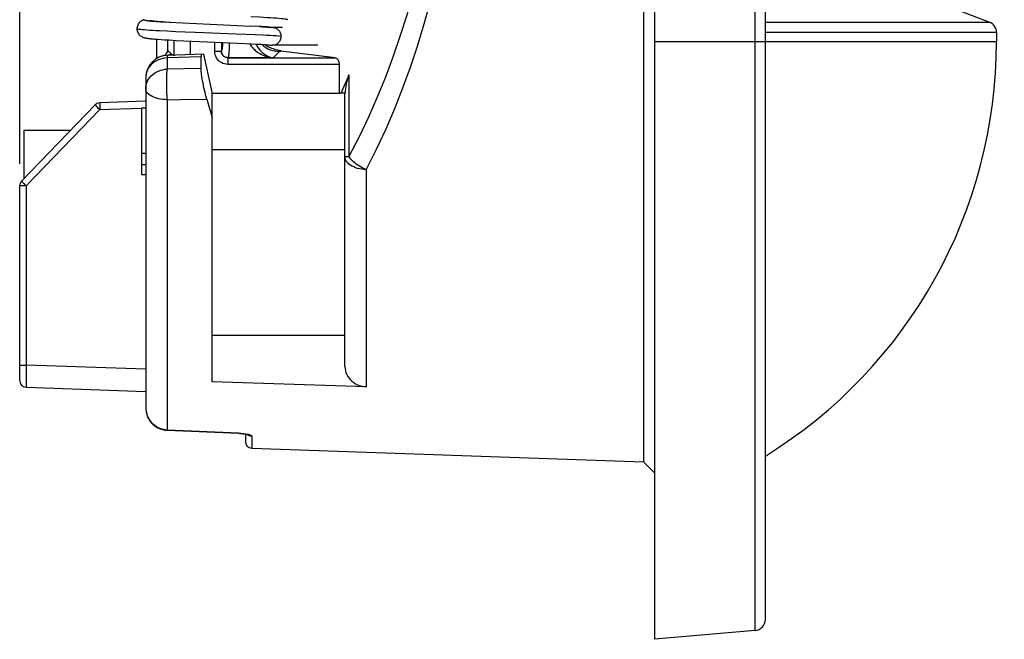
# Model space of a CAD drawing. Units: millimetres. Extents: x -39 to 76, y -20 to 42.
# Drawn here: x 54 to 76, y -20 to -6 of the extents above; entities that cross this region are included whole.
import ezdxf

# ---------------------------------------------------------------- set-up
doc = ezdxf.new("R2010")
doc.units = ezdxf.units.MM
doc.header["$LTSCALE"] = 16.335
doc.layers.get('0').update_dxf_attribs({"linetype": 'CONTINUOUS'})
doc.styles.get("Standard").update_dxf_attribs({"font": 'txt', "width": 0.8})
doc.dimstyles.new('DIMSTYLE_2', dxfattribs={"dimtxt": 3, "dimasz": 3, "dimexe": 1.5, "dimexo": 0.5, "dimgap": 0.75, "dimtad": 1, "dimlfac": 2, "dimtxsty": 'STANDARD', "dimblk": '_FILLED', "dimblk1": '_FILLED', "dimblk2": '_FILLED', "dimcen": 0.09, "dimadec": 0, "dimazin": 0, "dimtfac": 1, "dimtofl": 0, "dimtmove": 0, "dimatfit": 3, "dimldrblk": '_FILLED', "dimfxl": 1, "dimtolj": 1, "dimarcsym": 0})

# ---------------------------------------------------------------- blocks, each defined once
blk = doc.blocks.new('_FILLED')
at = {"color": 0, "linetype": 'BYBLOCK'}
blk.add_solid([(0, 0), (-1, 0.3167), (-1, -0.3167)], dxfattribs=at)
blk = doc.blocks.new('*D2')
at = {"color": 7, "linetype": 'CONTINUOUS'}
for p, q in [((54.136, -9.26), (54.136, 29.5)), ((68.486, 20.5), (68.486, 29.5)), ((54.136, 28), (61.311, 28)), ((68.486, 28), (61.311, 28))]:
    blk.add_line(p, q, dxfattribs=at)
at = {"color": 7, "linetype": 'CONTINUOUS', "xscale": 3, "yscale": 3, "zscale": 3, "rotation": 180}
blk.add_blockref('_FILLED', (54.136, 28), dxfattribs=at)
at = {"color": 7, "linetype": 'CONTINUOUS', "xscale": 3, "yscale": 3, "zscale": 3}
blk.add_blockref('_FILLED', (68.486, 28), dxfattribs=at)
at = {"color": 7, "linetype": 'CONTINUOUS', "insert": (61.311, 31.75), "char_height": 3, "width": 13.17857, "attachment_point": 2, "line_spacing_factor": 0.9}
blk.add_mtext('28,7', dxfattribs=at)
blk = doc.blocks.new('*D3')
at = {"color": 7, "linetype": 'CONTINUOUS'}
for p, q in [((54.136, -9.26), (54.136, 39.5)), ((76.386, 0.5), (76.386, 39.5)), ((54.136, 38), (65.261, 38)), ((76.386, 38), (65.261, 38))]:
    blk.add_line(p, q, dxfattribs=at)
at = {"color": 7, "linetype": 'CONTINUOUS', "xscale": 3, "yscale": 3, "zscale": 3, "rotation": 180}
blk.add_blockref('_FILLED', (54.136, 38), dxfattribs=at)
at = {"color": 7, "linetype": 'CONTINUOUS', "xscale": 3, "yscale": 3, "zscale": 3}
blk.add_blockref('_FILLED', (76.386, 38), dxfattribs=at)
at = {"color": 7, "linetype": 'CONTINUOUS', "insert": (65.261, 41.75), "char_height": 3, "width": 12.85714, "attachment_point": 2, "line_spacing_factor": 0.9}
blk.add_mtext('44,5', dxfattribs=at)

msp = doc.modelspace()

# ---------------------------------------------------------------- linework, layer by layer
at = {"color": 7, "linetype": 'CONTINUOUS'}
for p, q in [((68.4859, -20), (68.4859, 20)), ((70.9859, -19.5522), (70.9859, 19.5522)), ((68.2361, 15.9913), (68.2361, -15.9913)), ((75.2109, -5.7411), (76.0505, -6.0634)), ((56.7859, -6.21), (56.7859, -6.21)), ((57.12, -6.0379), (57.1513, -6.0408)), ((57.1513, -6.0408), (57.1852, -6.0437)), ((57.1764, -6.0418), (57.1528, -6.0396)), ((57.2022, -6.0441), (57.1764, -6.0418)), ((57.1852, -6.0437), (57.2221, -6.0466)), ((57.2303, -6.0464), (57.2022, -6.0441)), ((57.2221, -6.0466), (57.2621, -6.0496)), ((57.2607, -6.0488), (57.2303, -6.0464)), ((57.3104, -6.0524), (57.2607, -6.0488)), ((57.2621, -6.0496), (57.3281, -6.0541)), ((57.365, -6.056), (57.3104, -6.0524)), ((57.3281, -6.0541), (57.4017, -6.0588)), ((57.4453, -6.061), (57.365, -6.056)), ((57.4017, -6.0588), (57.5339, -6.0661)), ((57.5118, -6.0651), (59.3645, -6.1499)), ((59.5023, -6.1573), (59.3636, -6.1497)), ((59.5999, -6.1631), (59.465, -6.1554)), ((59.5561, -6.1608), (59.6181, -6.1647)), ((59.6611, -6.167), (59.5999, -6.1631)), ((59.6181, -6.1647), (59.6744, -6.1685)), ((59.7187, -6.1711), (59.6611, -6.167)), ((59.6744, -6.1685), (59.725, -6.1723)), ((59.725, -6.1723), (59.7554, -6.1747)), ((59.7554, -6.1747), (59.7832, -6.1771)), ((59.8458, -6.1815), (59.8224, -6.1794)), ((59.8731, -6.1842), (59.8458, -6.1815)), ((59.9256, -6.1853), (59.8659, -6.1835)), ((59.9418, -6.1857), (59.9256, -6.1853)), ((59.9557, -6.186), (59.9418, -6.1857)), ((59.9664, -6.1861), (59.9557, -6.186)), ((59.9743, -6.1862), (59.9664, -6.1861)), ((59.9822, -6.1862), (59.9743, -6.1862)), ((59.989, -6.1862), (59.9822, -6.1862)), ((59.9966, -6.1861), (59.989, -6.1862)), ((60.0023, -6.186), (59.9966, -6.1861)), ((60.0083, -6.1859), (60.0023, -6.186)), ((60.0149, -6.1858), (60.0083, -6.1859)), ((60.0219, -6.1856), (60.0149, -6.1858)), ((60.0294, -6.1853), (60.0219, -6.1856)), ((60.063, -6.1836), (60.0416, -6.1848)), ((60.1859, -6.01), (60.1859, -6.01)), ((57.1265, -6.4385), (57.1572, -6.4413)), ((57.1572, -6.4413), (57.1908, -6.4442)), ((57.1908, -6.4442), (57.2273, -6.447)), ((57.2273, -6.447), (57.2668, -6.4499)), ((57.2359, -6.8784), (57.2359, -6.4477)), ((57.2668, -6.4499), (57.3321, -6.4544)), ((76.2109, -6.2968), (76.2109, -6.5)), ((57.3321, -6.4544), (57.4048, -6.4589)), ((57.4048, -6.4589), (57.5136, -6.4652)), ((57.4859, -6.679), (57.4859, -6.4637)), ((57.5136, -6.4652), (57.669, -6.4734)), ((57.669, -6.4734), (59.0722, -6.5356)), ((57.9859, -6.4884), (57.9859, -6.7937)), ((59.0722, -6.5356), (59.2214, -6.5427)), ((59.2214, -6.5427), (59.3659, -6.55)), ((59.3659, -6.55), (59.5024, -6.5576)), ((59.5024, -6.5576), (59.5874, -6.5627)), ((59.8562, -6.5833), (59.8388, -6.5824)), ((60.8731, -6.5833), (59.8562, -6.5833)), ((58.2938, -6.7829), (57.4685, -6.8117)), ((58.2361, -7.1126), (58.2361, -6.8434)), ((58.4859, -7.646), (58.2938, -6.7829)), ((60.0011, -6.6978), (60.0402, -6.7045)), ((60.0165, -6.7159), (60.0402, -6.7145)), ((60.0402, -6.7045), (60.0402, -6.7145)), ((61.2663, -6.8677), (60.0402, -6.7145)), ((61.3622, -7.6681), (61.3622, -7.0171)), ((56.9859, -7.3114), (56.9859, -14.7746)), ((58.4859, -14.1844), (58.4859, -7.646)), ((58.4859, -7.6681), (61.3622, -7.6681)), ((61.4876, -7.6628), (61.4041, -7.6628)), ((61.4859, -13.8418), (61.4859, -7.666)), ((55.8427, -7.932), (54.178, -9.6559)), ((56.9859, -7.85), (55.9454, -7.8863)), ((56.8859, -8), (56.8859, -9.5)), ((56.8859, -8), (56.9859, -8)), ((54.2359, -9.596), (54.2359, -8.5)), ((54.2359, -8.5), (55.2943, -8.5)), ((56.8859, -9.0213), (56.9859, -9.0213)), ((61.4859, -8.9466), (58.4859, -8.9466)), ((56.8859, -9.2766), (56.9859, -9.2766)), ((56.8859, -9.5), (56.9859, -9.5)), ((54.1359, -14.1556), (54.1359, -9.7601)), ((61.4859, -13.1415), (58.4859, -13.1415)), ((61.9685, -14.2947), (58.4859, -14.1844)), ((54.2807, -14.3055), (56.9859, -14.4)), ((57.0187, -14.949), (57.0255, -14.9662)), ((57.4672, -15.2781), (59.09, -15.3479)), ((59.2359, -15.3633), (59.2359, -15.5321)), ((59.3807, -15.682), (68.2361, -15.9913)), ((68.2361, -15.9913), (68.4859, -16.25)), ((70.7577, -19.8012), (68.4859, -20))]:
    msp.add_line(p, q, dxfattribs=at)
at = {"color": 253, "linetype": 'CONTINUOUS'}
for p, q in [((70.7577, -19.8012), (70.7577, 19.8012)), ((70.9859, -6.0634), (76.0505, -6.0634)), ((57.6655, -6.2779), (57.4716, -6.2693)), ((57.8752, -6.2866), (57.6655, -6.2779)), ((58.0981, -6.2953), (57.8752, -6.2866)), ((59.0285, -6.3307), (58.0981, -6.2953)), ((59.2442, -6.3394), (59.0285, -6.3307)), ((59.446, -6.3482), (59.2442, -6.3394)), ((76.2109, -6.2968), (70.9859, -6.2968)), ((57.4772, -6.4632), (57.4772, -6.7284)), ((57.6285, -6.6778), (57.6288, -6.5563)), ((57.6288, -6.5563), (57.6293, -6.4714)), ((58.5438, -6.7183), (58.5438, -6.5125)), ((58.6932, -6.5188), (58.6932, -6.7183)), ((68.4859, -6.5), (76.2109, -6.5)), ((58.2361, -6.8434), (57.4685, -6.8702)), ((57.4685, -6.8702), (57.4685, -7.1233)), ((57.5496, -6.7697), (57.5369, -6.7586)), ((57.5422, -6.7778), (57.5496, -6.7697)), ((57.5514, -6.7838), (57.5583, -6.7771)), ((57.6288, -6.7392), (57.6285, -6.6778)), ((58.5438, -6.7183), (58.6932, -6.7183)), ((58.696, -6.7155), (58.6932, -6.7183)), ((58.8454, -6.8649), (58.8426, -6.8677)), ((58.8426, -6.8677), (58.8426, -7.0171)), ((58.8426, -6.8677), (61.2663, -6.8677)), ((59.8675, -6.8649), (58.8454, -6.8649)), ((59.8675, -6.8649), (60.0165, -6.7159)), ((58.2361, -7.1126), (57.4685, -7.1233)), ((61.3622, -7.0171), (58.8426, -7.0171)), ((61.5763, -7.2527), (61.5763, -9.0954)), ((55.9454, -8.0362), (55.9181, -8.0096)), ((55.9454, -8.0362), (56.886, -8.0034)), ((57.4685, -7.8145), (57.7674, -7.8099)), ((57.4685, -7.8145), (57.4685, -15.2748)), ((57.7674, -7.8099), (58.3651, -7.8012)), ((54.2807, -9.7601), (55.9454, -8.0362)), ((61.4859, -9.0954), (61.5763, -9.0954)), ((61.9685, -9.393), (61.9685, -14.2947)), ((54.2807, -9.7601), (54.1359, -9.7601)), ((54.2529, -9.7331), (54.2807, -9.7601)), ((54.2807, -9.7601), (54.2807, -13.8058)), ((54.1359, -13.8058), (54.2807, -13.8058)), ((54.279, -14.0091), (54.2785, -14.1401)), ((54.2807, -13.8058), (54.279, -14.0091)), ((56.9859, -13.9003), (54.2807, -13.8058)), ((54.2785, -14.1401), (54.2786, -14.21)), ((54.2786, -14.21), (54.279, -14.2623)), ((57.0172, -14.9439), (57.026, -14.9661)), ((57.026, -14.9661), (57.0255, -14.9662)), ((59.0911, -15.3448), (57.4685, -15.2748)), ((59.3807, -15.4148), (59.3807, -15.682))]:
    msp.add_line(p, q, dxfattribs=at)
for points in [[(63.4501, -3.45), (63.3649, -3.9332), (63.2649, -4.4238), (63.1514, -4.9148), (63.0232, -5.4103), (62.8815, -5.9062), (62.7296, -6.3898), (62.5701, -6.8539), (62.4004, -7.3058), (62.2166, -7.7549), (62.0173, -8.2045), (61.8039, -8.6513), (61.5763, -9.0954)], [(63.8435, -3.555), (63.7561, -4.0642), (63.6553, -4.5743), (63.5412, -5.0848), (63.4125, -5.5982), (63.2704, -6.11), (63.1183, -6.6092), (62.9585, -7.088), (62.7887, -7.5536), (62.6052, -8.0168), (62.4067, -8.4804), (62.1944, -8.9395), (61.9685, -9.393)], [(60.1859, -6.01), (60.1828, -6.0061), (60.1714, -6.0017), (60.1518, -5.9972), (60.1241, -5.9928), (60.0886, -5.9884), (60.0453, -5.9839), (59.9943, -5.9795), (59.9362, -5.9751), (59.8718, -5.9707), (59.8011, -5.9663), (59.7244, -5.962), (59.6418, -5.9576), (59.5538, -5.9532), (59.3625, -5.9445)], [(57.4716, -6.2693), (57.2958, -6.2606), (57.2157, -6.2563), (57.1414, -6.2519), (57.0733, -6.2476), (57.0117, -6.2432), (56.9571, -6.2388), (56.9098, -6.2345), (56.8699, -6.2301), (56.8376, -6.2257), (56.813, -6.2214), (56.7962, -6.217), (56.7874, -6.2126), (56.7859, -6.21)], [(60.0389, -6.3833), (59.988, -6.379), (59.9299, -6.3746), (59.8649, -6.3702), (59.7931, -6.3658), (59.7148, -6.3614), (59.6306, -6.357), (59.446, -6.3482)], [(58.7208, -6.52), (58.7203, -6.5326), (58.7183, -6.5696), (58.7159, -6.6031), (58.7132, -6.6328), (58.7101, -6.6591), (58.7069, -6.6806), (58.7035, -6.6969), (58.6998, -6.7086), (58.696, -6.7155)], [(58.8717, -6.5266), (58.871, -6.5594), (58.8697, -6.604), (58.8681, -6.6463), (58.8663, -6.6858), (58.8643, -6.7223), (58.862, -6.7553), (58.8596, -6.7845), (58.857, -6.8096), (58.8542, -6.8304), (58.8514, -6.8466), (58.8485, -6.8582), (58.8454, -6.8649)], [(59.3334, -6.5483), (59.3413, -6.562), (59.3542, -6.5821), (59.3684, -6.6023), (59.3839, -6.6224), (59.4008, -6.6423), (59.4191, -6.662), (59.4387, -6.6813), (59.4598, -6.7002), (59.4823, -6.7186), (59.5063, -6.7365), (59.5318, -6.7538), (59.559, -6.7704), (59.5879, -6.7862), (59.6184, -6.801), (59.6503, -6.8148), (59.6837, -6.8272), (59.7185, -6.8382), (59.7543, -6.8476), (59.791, -6.8552), (59.8288, -6.8611), (59.8675, -6.8649)], [(59.4755, -6.556), (59.483, -6.5719), (59.4936, -6.5923), (59.5052, -6.6127), (59.5179, -6.633), (59.5316, -6.653), (59.5463, -6.6727), (59.562, -6.692), (59.5789, -6.7109), (59.5969, -6.7293), (59.616, -6.747), (59.6363, -6.7642), (59.6579, -6.7806), (59.6808, -6.796), (59.7047, -6.8104), (59.7297, -6.8235), (59.7558, -6.8352), (59.7827, -6.8453), (59.8103, -6.8537), (59.8386, -6.8603), (59.8675, -6.8649)], [(57.4685, -6.8702), (57.4175, -6.8741), (57.3672, -6.8826), (57.3182, -6.8955), (57.2709, -6.9128), (57.2259, -6.9343), (57.1836, -6.9598), (57.1445, -6.9889), (57.1089, -7.0214), (57.0773, -7.0569), (57.05, -7.0951), (57.0273, -7.1356), (57.0093, -7.1779), (56.9964, -7.2216), (56.9885, -7.2663), (56.9859, -7.3114)], [(57.4685, -6.8117), (57.4683, -6.8125), (57.4681, -6.8147), (57.468, -6.8184), (57.4679, -6.8235), (57.4679, -6.83), (57.468, -6.838), (57.4681, -6.8474), (57.4685, -6.8702)], [(57.4685, -6.8117), (57.4784, -6.8109), (57.4884, -6.809), (57.4982, -6.8061), (57.5077, -6.8023), (57.5169, -6.7975), (57.5258, -6.7918), (57.5342, -6.7852), (57.5422, -6.7778)], [(57.5155, -6.7364), (57.5071, -6.7264), (57.5001, -6.7173), (57.4943, -6.7083), (57.4897, -6.6988), (57.4869, -6.6891), (57.4859, -6.679)], [(57.5369, -6.7586), (57.5255, -6.7474), (57.5155, -6.7364)], [(57.5202, -6.8036), (57.5284, -6.7997), (57.5364, -6.7952), (57.544, -6.7898), (57.5514, -6.7838)], [(57.5496, -6.7697), (57.5505, -6.7705), (57.5515, -6.7714), (57.5525, -6.7722), (57.5534, -6.7731), (57.5544, -6.7739), (57.5554, -6.7747), (57.5564, -6.7755), (57.5573, -6.7763), (57.5583, -6.7771)], [(57.5583, -6.7771), (57.5669, -6.7837), (57.5754, -6.7894), (57.5837, -6.7942), (57.5918, -6.7981), (57.5997, -6.8012), (57.6075, -6.8035), (57.6153, -6.8051), (57.623, -6.806), (57.6307, -6.8061)], [(57.6307, -6.8061), (57.6301, -6.8033), (57.6297, -6.7952), (57.6293, -6.7816), (57.629, -6.7629), (57.6288, -6.7392)], [(58.8426, -7.0171), (58.8022, -7.0141), (58.7639, -7.0065), (58.7276, -6.9942), (58.6929, -6.977), (58.6602, -6.9551), (58.6311, -6.9297), (58.6057, -6.9006), (58.5839, -6.8679), (58.5667, -6.8332), (58.5544, -6.7969), (58.5468, -6.7586), (58.5438, -6.7183)], [(58.8426, -6.8677), (58.8227, -6.8665), (58.8032, -6.8628), (58.7845, -6.8565), (58.767, -6.8479), (58.7509, -6.8371), (58.7363, -6.8243), (58.7236, -6.8097), (58.7128, -6.7936), (58.7043, -6.7761), (58.6981, -6.7575), (58.6944, -6.7381), (58.6932, -6.7183)], [(58.8454, -6.8649), (58.8262, -6.8635), (58.8074, -6.8597), (58.7893, -6.8536), (58.7722, -6.8452), (58.7564, -6.8348), (58.7418, -6.8224), (58.7287, -6.8079), (58.7175, -6.7917), (58.7084, -6.7741), (58.7017, -6.7553), (58.6975, -6.7356), (58.696, -6.7155)], [(56.9859, -7.5645), (56.9885, -7.5193), (56.9964, -7.4747), (57.0093, -7.431), (57.0273, -7.3887), (57.05, -7.3482), (57.0773, -7.31), (57.1089, -7.2744), (57.1445, -7.2419), (57.1836, -7.2128), (57.2259, -7.1874), (57.2709, -7.1659), (57.3182, -7.1486), (57.3672, -7.1356), (57.4175, -7.1271), (57.4685, -7.1233)], [(57.4685, -7.8145), (57.4666, -7.7665), (57.465, -7.7167), (57.4637, -7.6657), (57.4626, -7.6146), (57.4618, -7.5634), (57.4612, -7.5119), (57.4609, -7.4602), (57.4608, -7.4093), (57.4611, -7.3596), (57.4616, -7.3118), (57.4624, -7.2664), (57.4635, -7.2243), (57.4649, -7.1861), (57.4666, -7.1522), (57.4685, -7.1233)], [(57.4685, -7.8145), (57.4175, -7.8123), (57.3672, -7.8075), (57.3182, -7.8002), (57.2709, -7.7904), (57.2259, -7.7782), (57.1836, -7.7638), (57.1445, -7.7473), (57.1089, -7.7288), (57.0773, -7.7087), (57.05, -7.687), (57.0273, -7.6641), (57.0093, -7.6401), (56.9964, -7.6153), (56.9885, -7.59), (56.9859, -7.5645)], [(55.9181, -8.0096), (55.8929, -7.9848), (55.8816, -7.9735), (55.8715, -7.9634), (55.8627, -7.9544), (55.8554, -7.9468), (55.8497, -7.9406), (55.8456, -7.9361), (55.8433, -7.9332), (55.8427, -7.932)], [(55.9454, -7.8863), (55.9448, -7.8876), (55.9442, -7.8915), (55.9438, -7.8978), (55.9435, -7.9065), (55.9433, -7.9174), (55.9433, -7.9303), (55.9433, -7.945), (55.9435, -7.9613), (55.9438, -7.9789), (55.9442, -7.9975), (55.9448, -8.0167), (55.9454, -8.0362)], [(61.9685, -9.393), (61.9175, -9.3904), (61.8672, -9.3847), (61.8182, -9.3759), (61.7709, -9.3643), (61.7259, -9.3498), (61.6836, -9.3326), (61.6445, -9.313), (61.6089, -9.291), (61.5773, -9.2671), (61.55, -9.2413), (61.5273, -9.214), (61.5093, -9.1855), (61.4964, -9.156), (61.4885, -9.1259), (61.4859, -9.0954)], [(61.9685, -9.393), (61.9281, -9.3772), (61.8883, -9.3592), (61.8493, -9.3393), (61.8116, -9.3176), (61.7752, -9.2942), (61.7403, -9.2692), (61.7069, -9.2427), (61.6756, -9.2148), (61.6466, -9.186), (61.6203, -9.1563), (61.5968, -9.126), (61.5763, -9.0954)], [(54.178, -9.6559), (54.1786, -9.6571), (54.1809, -9.66), (54.1849, -9.6644), (54.1905, -9.6705), (54.1977, -9.678), (54.2064, -9.6869), (54.2164, -9.697), (54.2276, -9.7081), (54.2529, -9.7331)], [(54.279, -14.2623), (54.2793, -14.281), (54.2797, -14.2946), (54.2802, -14.3028), (54.2807, -14.3055)], [(56.9859, -14.7746), (56.9864, -14.7957), (56.9879, -14.8168)], [(56.9903, -14.8378), (56.9937, -14.8586), (56.9979, -14.8792), (57.0032, -14.9003), (57.0096, -14.9219)], [(57.4685, -15.2748), (57.4216, -15.2707), (57.3752, -15.2621), (57.3299, -15.2492), (57.2859, -15.2321), (57.2437, -15.2108), (57.2037, -15.1857), (57.1661, -15.1568), (57.1313, -15.1244), (57.0996, -15.0889), (57.0713, -15.0504), (57.0467, -15.0094), (57.026, -14.9661)], [(57.4672, -15.2781), (57.4675, -15.2779), (57.4685, -15.2748)], [(59.09, -15.3479), (59.0902, -15.3477), (59.0911, -15.3448)], [(59.0911, -15.3448), (59.1302, -15.3471), (59.1672, -15.3501)], [(59.1672, -15.3501), (59.2022, -15.3541), (59.2356, -15.3589), (59.2671, -15.3645), (59.2952, -15.3706), (59.3199, -15.3774), (59.3412, -15.3846), (59.3581, -15.392), (59.3701, -15.3994), (59.3776, -15.4071), (59.3807, -15.4148)], [(59.3807, -15.4148), (59.3618, -15.413), (59.3434, -15.4089), (59.3257, -15.4025), (59.309, -15.3941), (59.2936, -15.3837), (59.2828, -15.3743)]]:
    msp.add_lwpolyline(points, dxfattribs=at)
at = {"color": 7, "linetype": 'CONTINUOUS'}
for points in [[(56.9332, -6.0071), (56.9437, -6.0104), (56.9534, -6.0132), (56.9629, -6.0156), (56.9722, -6.0177), (56.9812, -6.0196), (56.9905, -6.0214), (57, -6.023), (57.0097, -6.0246), (57.0199, -6.0262), (57.0305, -6.0277), (57.0416, -6.0292), (57.0532, -6.0307), (57.0654, -6.0321), (57.0781, -6.0336), (57.0915, -6.035), (57.1054, -6.0365), (57.12, -6.0379)], [(60.1859, -6.01), (60.1855, -5.9971)], [(56.9424, -6.01), (56.942, -6.0101), (56.932, -6.0133), (56.9211, -6.0174), (56.9095, -6.0223), (56.8968, -6.0285), (56.8828, -6.0366), (56.8682, -6.0467), (56.8535, -6.0588), (56.8391, -6.0732), (56.8254, -6.0899), (56.8132, -6.1086), (56.8028, -6.129), (56.7947, -6.1512), (56.789, -6.1748), (56.7862, -6.1994), (56.7859, -6.21)], [(56.7859, -6.21), (56.7865, -6.225), (56.7899, -6.2496), (56.7959, -6.2726), (56.8041, -6.2939), (56.8143, -6.3134), (56.8261, -6.3312), (56.8392, -6.347), (56.8528, -6.3606), (56.8667, -6.3722), (56.8807, -6.3821), (56.894, -6.39), (56.9063, -6.3962), (56.9176, -6.4012), (56.9282, -6.4053), (56.938, -6.4087), (56.947, -6.4114), (56.9558, -6.4138), (56.9645, -6.416), (56.973, -6.4179), (56.9816, -6.4197), (56.9905, -6.4213), (56.9995, -6.4229), (57.0088, -6.4245), (57.0184, -6.426), (57.0284, -6.4274), (57.0388, -6.4288), (57.0496, -6.4302), (57.061, -6.4316), (57.0729, -6.433), (57.0854, -6.4344), (57.0985, -6.4358), (57.1265, -6.4385)], [(57.1528, -6.0396), (57.1316, -6.0374), (57.1219, -6.0364), (57.1128, -6.0354), (57.1044, -6.0344), (57.0965, -6.0334), (57.0893, -6.0324), (57.0827, -6.0315), (57.0768, -6.0307), (57.0716, -6.0299), (57.067, -6.0291), (57.0632, -6.0284), (57.0615, -6.0281)], [(59.8224, -6.1794), (59.798, -6.1773), (59.7726, -6.1752), (59.7187, -6.1711)], [(59.7832, -6.1771), (59.8084, -6.1794), (59.8199, -6.1805)], [(59.8731, -6.1842), (59.8752, -6.1844), (59.894, -6.1877), (59.9125, -6.193), (59.9304, -6.2005), (59.9475, -6.2101), (59.9636, -6.2215), (59.9785, -6.2347), (59.992, -6.2495), (60.004, -6.2658), (60.0145, -6.2834), (60.0232, -6.3022), (60.0301, -6.3218), (60.035, -6.342), (60.038, -6.3626), (60.0389, -6.3833)], [(60.0416, -6.1848), (60.0333, -6.1851), (60.0294, -6.1853)], [(60.0711, -6.1833), (60.0671, -6.1834), (60.063, -6.1836)], [(60.0389, -6.3833), (60.038, -6.4041), (60.035, -6.4247), (60.0301, -6.4449), (60.0232, -6.4645), (60.0145, -6.4833), (60.004, -6.5009), (59.992, -6.5172), (59.9785, -6.532), (59.9636, -6.5451), (59.9475, -6.5566), (59.9304, -6.5661), (59.9125, -6.5736), (59.894, -6.579), (59.8752, -6.5823), (59.8562, -6.5833)], [(59.5874, -6.5627), (59.666, -6.5679), (59.7027, -6.5706), (59.7373, -6.5733), (59.7698, -6.5759), (59.7998, -6.5786), (59.8273, -6.5812), (59.8389, -6.5824)], [(59.6109, -6.5642), (59.6129, -6.5664), (59.6312, -6.5843), (59.6508, -6.6016), (59.6718, -6.6181), (59.6942, -6.6336), (59.718, -6.6483), (59.7431, -6.6618), (59.7695, -6.674), (59.7972, -6.6851), (59.826, -6.6946)], [(59.6784, -6.5688), (59.695, -6.5803), (59.719, -6.5954), (59.7444, -6.6098)], [(59.7444, -6.6098), (59.7712, -6.6237), (59.7995, -6.6369), (59.8293, -6.6493), (59.8605, -6.6609), (59.8933, -6.6717)], [(59.8933, -6.6717), (59.9276, -6.6815), (59.9636, -6.6902), (60.0011, -6.6978)], [(59.826, -6.6946), (59.8558, -6.7025), (59.8866, -6.7088), (59.9181, -6.7134), (59.9502, -6.716), (59.983, -6.7169), (60.0165, -6.7159)], [(58.3651, -7.8012), (58.3514, -7.7524), (58.3382, -7.7026), (58.3253, -7.6516), (58.3127, -7.5988), (58.3006, -7.5449), (58.2892, -7.4918), (58.2787, -7.4395), (58.2691, -7.3879), (58.2606, -7.3388), (58.2533, -7.2921), (58.2471, -7.2479), (58.2423, -7.2076), (58.2389, -7.172), (58.2368, -7.1403), (58.2361, -7.1126)], [(61.5763, -7.2527), (61.5607, -7.2933), (61.5465, -7.3353), (61.5336, -7.3787), (61.522, -7.4237), (61.5118, -7.4701), (61.5032, -7.5173), (61.4963, -7.565), (61.4911, -7.6135), (61.4876, -7.6628)], [(61.4876, -7.6628), (61.4872, -7.663), (61.4869, -7.6633), (61.4867, -7.6637), (61.4864, -7.664), (61.4862, -7.6644), (61.4861, -7.6648), (61.486, -7.6652), (61.4859, -7.6656), (61.4859, -7.666)], [(61.4859, -13.8418), (61.4888, -13.8891), (61.4967, -13.9349), (61.5095, -13.9792), (61.5274, -14.0224), (61.5504, -14.0642), (61.5775, -14.1032), (61.6089, -14.1394), (61.6446, -14.1728), (61.6834, -14.2026), (61.7255, -14.2285), (61.7707, -14.2507), (61.8177, -14.2685), (61.8662, -14.2817), (61.9164, -14.2904), (61.9685, -14.2947)], [(56.9859, -14.7745), (56.9859, -14.7793), (56.9875, -14.812), (56.9914, -14.8458), (56.998, -14.8803), (57.0073, -14.9155), (57.0194, -14.951), (57.0255, -14.9662)], [(57.0255, -14.9662), (57.0282, -14.9725), (57.0509, -15.0187), (57.078, -15.0622), (57.1092, -15.1027), (57.1442, -15.1396), (57.1825, -15.1727), (57.2238, -15.2018), (57.2676, -15.2264), (57.3134, -15.2464), (57.3608, -15.2617), (57.4094, -15.2721), (57.4586, -15.2776), (57.4672, -15.2781)], [(57.0287, -14.9736), (57.0315, -14.9801), (57.055, -15.026), (57.0829, -15.0691), (57.1148, -15.1091), (57.1504, -15.1455), (57.1893, -15.178), (57.2311, -15.2063), (57.2753, -15.2302), (57.3214, -15.2494), (57.369, -15.2638), (57.4177, -15.2734), (57.4379, -15.2753)], [(59.09, -15.3479), (59.1117, -15.349), (59.1324, -15.3504), (59.1523, -15.3521), (59.1714, -15.354), (59.1894, -15.3562), (59.2063, -15.3585), (59.2221, -15.3609), (59.2367, -15.3635), (59.2499, -15.3661), (59.2617, -15.3687), (59.272, -15.3712), (59.2807, -15.3736), (59.2874, -15.3757), (59.2922, -15.3773), (59.2936, -15.3779)]]:
    msp.add_lwpolyline(points, dxfattribs=at)
for centre, radius, start, end in [((75.9609, -6.2968), 0.25, 0, 69), ((65.2109, -6.5), 11, 301.66909, 360), ((57.4859, -7.3114), 0.5, 92, 180), ((57.3359, -6.679), 0.15, 283.34236, 360), ((55.9506, -8.0362), 0.15, 92, 136), ((54.2859, -9.7601), 0.15, 136, 180), ((54.2859, -14.1556), 0.15, 179.99922, 268.00128), ((59.3859, -15.5321), 0.15, 180, 268), ((70.7359, -19.5522), 0.25, 275, 360)]:
    msp.add_arc(centre, radius, start, end, dxfattribs=at)
for centre, major_axis, ratio, start_param, end_param in [((58.3611, -7.2809), (-0.1116, 0.4963), 0.1133969, -0.0213715, 0.4670169), ((61.2572, -7.0171), (0, 0.15), 0.7002075, -1.5707963, -0.0872665), ((52.7847, 0), (0, 14.5), 0.7002075, -2.1275898, -2.0946107), ((61.4457, -8.661), (0, 1), 0.7002075, 0.0593977, 0.1194799), ((58.2686, -0.1216), (-3.5272, 15.638), 0.1126705, -4.2246442, -4.193969)]:
    msp.add_ellipse(centre, major_axis=major_axis, ratio=ratio, start_param=start_param, end_param=end_param, dxfattribs=at)

# ---------------------------------------------------------------- dimensions: what is measured, and where the dimension line sits
for base, p2, picture, middle in [((76.3859, 38), (76.3859, 0), '*D3', (64.8323, 38)), ((68.4859, 28), (68.4859, 20), '*D2', (60.8823, 28))]:
    dim = msp.add_linear_dim(base=base, p1=(54.1359, -9.7601), p2=p2, dimstyle='DIMSTYLE_2', dxfattribs=at)
    dim.commit()
    dim.dimension.update_dxf_attribs({"geometry": picture, "text_midpoint": middle, "dimtype": 160})

doc.saveas('drawing.dxf')
